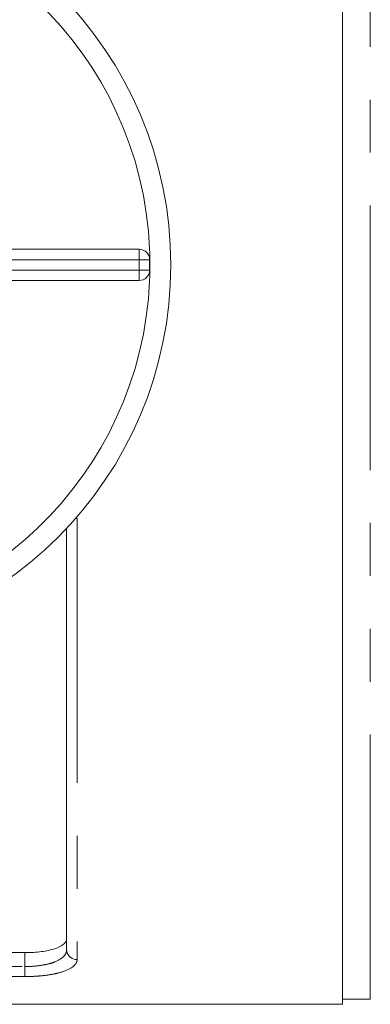
# Model space of a CAD drawing. Units: millimetres. Extents: x 169 to 238, y 93 to 268.
# Drawn here: x 201 to 209, y 93 to 117 of the extents above; entities that cross this region are included whole.
import ezdxf

# ---------------------------------------------------------------- set-up
doc = ezdxf.new("R2010")
doc.units = ezdxf.units.MM
doc.linetypes.add('PHANTOM', pattern=[12.7, 6.35, -1.27, 1.27, -1.27, 1.27, -1.27])

msp = doc.modelspace()

# ---------------------------------------------------------------- linework, layer by layer
at = {"color": 7, "linetype": 'Continuous', "lineweight": 15}
for p, q in [((208.684, 92.94), (208.684, 128.44)), ((200.372, 111.065), (203.801, 111.065)), ((204.051, 110.815), (204.051, 110.565)), ((203.801, 110.315), (200.372, 110.315)), ((202.059, 94.251), (202.059, 104.365)), ((201.059, 94.181), (189.559, 94.181)), ((199.271, 92.94), (201.386, 92.94)), ((201.386, 92.94), (208.684, 92.94)), ((208.684, 93.065), (209.348, 93.065))]:
    msp.add_line(p, q, dxfattribs=at)
at = {"color": 8, "linetype": 'PHANTOM', "lineweight": 0}
for p, q in [((209.348, 93.065), (209.348, 128.315)), ((203.801, 111.065), (203.801, 110.815)), ((203.801, 110.815), (200.305, 110.815)), ((203.801, 110.565), (203.801, 110.815)), ((204.051, 110.815), (203.801, 110.815)), ((200.305, 110.565), (203.801, 110.565)), ((203.801, 110.565), (203.801, 110.315)), ((203.801, 110.565), (204.051, 110.565)), ((202.276, 104.605), (202.309, 104.604)), ((202.309, 104.604), (202.309, 94.016)), ((201.059, 93.847), (201.059, 94.181)), ((189.559, 93.847), (201.059, 93.847)), ((201.059, 93.606), (201.059, 93.847)), ((201.059, 93.606), (189.559, 93.606))]:
    msp.add_line(p, q, dxfattribs=at)
at = {"color": 7, "linetype": 'Continuous', "lineweight": 15}
msp.add_circle((195.309, 110.69), 9.25, dxfattribs=at)
for centre, radius, start, end in [((195.309, 110.69), 8.75, 2.4563, 177.5437), ((203.801, 110.815), 0.25, 0, 90), ((195.309, 110.69), 8.75, 357.5437, 2.4563), ((203.801, 110.565), 0.25, 270, 0), ((195.309, 110.69), 8.75, 182.4563, 357.5437)]:
    msp.add_arc(centre, radius, start, end, dxfattribs=at)
at = {"color": 8, "linetype": 'PHANTOM', "lineweight": 0}
msp.add_arc((202.302, 94.259), 0.243, 181.846, 271.734, dxfattribs=at)
at = {"color": 7, "linetype": 'Continuous', "lineweight": 15}
msp.add_open_spline([(201.059, 94.181), (201.127, 94.181), (201.194, 94.183), (201.325, 94.191), (201.39, 94.197), (201.513, 94.213), (201.571, 94.223), (201.68, 94.247), (201.731, 94.26), (201.867, 94.306), (201.939, 94.343), (202.011, 94.404), (202.029, 94.426), (202.053, 94.471), (202.059, 94.494), (202.059, 94.517)], degree=3, knots=[0, 0, 0, 0, 0.125, 0.125, 0.25, 0.25, 0.375, 0.375, 0.5, 0.5, 0.75, 0.75, 0.875, 0.875, 1, 1, 1, 1], dxfattribs=at)
at = {"color": 8, "linetype": 'PHANTOM', "lineweight": 0}
for points, knots in [([(201.059, 93.847), (201.128, 93.847), (201.195, 93.849), (201.328, 93.859), (201.393, 93.867), (201.517, 93.886), (201.575, 93.898), (201.685, 93.926), (201.736, 93.942), (201.872, 93.997), (201.942, 94.041), (202.012, 94.115), (202.03, 94.141), (202.053, 94.195), (202.059, 94.222), (202.059, 94.251)], [0, 0, 0, 0, 0.125, 0.125, 0.25, 0.25, 0.375, 0.375, 0.5, 0.5, 0.75, 0.75, 0.875, 0.875, 1, 1, 1, 1]), ([(202.309, 94.016), (202.309, 93.987), (202.302, 93.958), (202.272, 93.903), (202.249, 93.877), (202.161, 93.802), (202.072, 93.757), (201.902, 93.702), (201.838, 93.686), (201.701, 93.657), (201.628, 93.645), (201.475, 93.626), (201.393, 93.619), (201.228, 93.609), (201.144, 93.606), (201.059, 93.606)], [0, 0, 0, 0, 0.125, 0.125, 0.25, 0.25, 0.5, 0.5, 0.625, 0.625, 0.75, 0.75, 0.875, 0.875, 1, 1, 1, 1])]:
    msp.add_open_spline(points, degree=3, knots=knots, dxfattribs=at)

doc.saveas('drawing.dxf')
